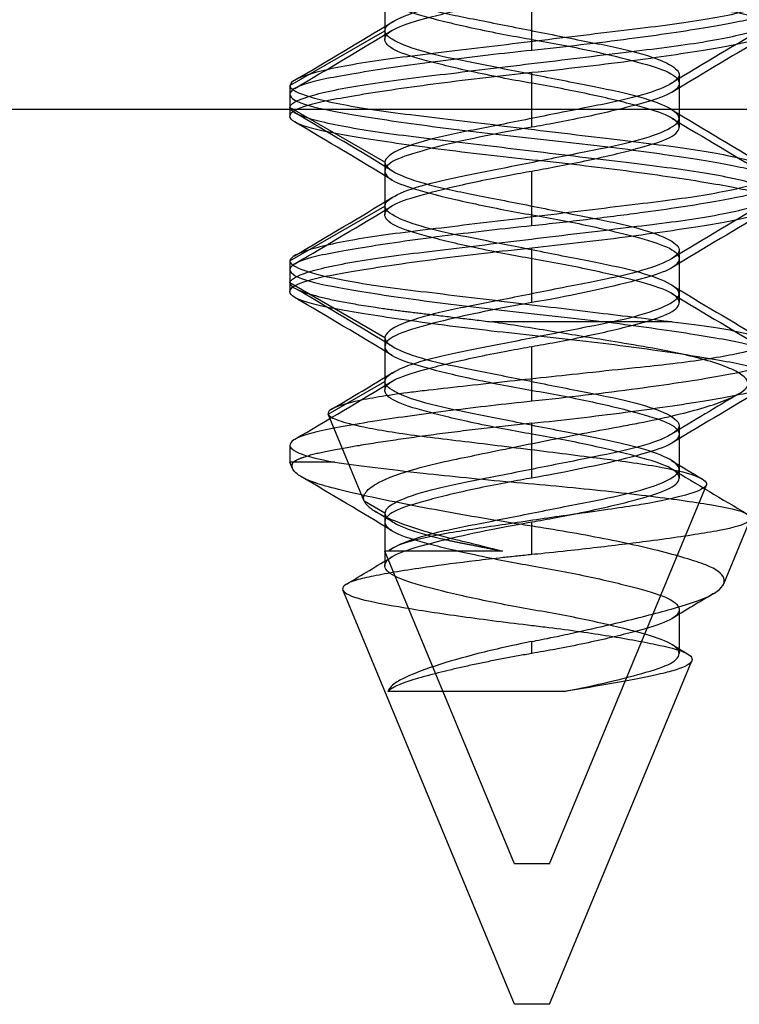
# Model space of a CAD drawing. Units: inches. Extents: x 1 to 101, y 2 to 64.
# Drawn here: x 45 to 45, y 53 to 53 of the extents above; entities that cross this region are included whole.
import ezdxf

# ---------------------------------------------------------------- set-up
doc = ezdxf.new("R2010")
doc.units = ezdxf.units.IN
doc.header["$LTSCALE"] = 6
doc.header["$MEASUREMENT"] = 0
doc.linetypes.add('DASHED', pattern=[0.2067, 0.1654, -0.0413])
doc.layers.add('Hidden Narrow (ANSI)', color=7, linetype='DASHED', lineweight=25)
doc.layers.add('Sales', color=7, linetype='Continuous')

msp = doc.modelspace()

# ---------------------------------------------------------------- linework, layer by layer
at = {"layer": 'Hidden Narrow (ANSI)', "ltscale": 1.114584}
msp.add_line((59.83158, 53.18282), (44.85658, 53.18282), dxfattribs=at)
at = {"layer": 'Sales', "ltscale": 0.004662}
for p, q in [((45.36965, 53.21782), (45.36965, 53.20532)), ((45.45352, 53.19282), (45.45352, 53.18032)), ((45.36965, 53.16782), (45.36965, 53.15532)), ((45.45352, 53.14282), (45.45352, 53.13032)), ((45.36965, 53.11782), (45.36965, 53.10532)), ((45.45352, 53.09282), (45.45352, 53.08032)), ((45.45352, 53.04032), (45.45352, 53.02782))]:
    msp.add_line(p, q, dxfattribs=at)
at = {"layer": 'Sales', "ltscale": 0.011804}
for p, q in [((45.41158, 53.1997), (45.41158, 53.21532)), ((45.34258, 53.1897), (45.36965, 53.20532)), ((45.41158, 53.17782), (45.41158, 53.19345)), ((45.36965, 53.16782), (45.34258, 53.18345)), ((45.41158, 53.1497), (45.41158, 53.16532)), ((45.34258, 53.1397), (45.36965, 53.15532)), ((45.41158, 53.12782), (45.41158, 53.14345)), ((45.36965, 53.11782), (45.34258, 53.13345)), ((45.41158, 53.0997), (45.41158, 53.11532)), ((45.41158, 53.07782), (45.41158, 53.09345))]:
    msp.add_line(p, q, dxfattribs=at)
at = {"layer": 'Sales', "ltscale": 0.000852348}
for p, q in [((45.36965, 53.20532), (45.36965, 53.20282)), ((45.34258, 53.18345), (45.34258, 53.18095)), ((45.45352, 53.18032), (45.45352, 53.17782)), ((45.36965, 53.15532), (45.36965, 53.15282)), ((45.34258, 53.13345), (45.34258, 53.13095)), ((45.45352, 53.13032), (45.45352, 53.12782)), ((45.36965, 53.10532), (45.36965, 53.10282)), ((45.45352, 53.08032), (45.45352, 53.07782))]:
    msp.add_line(p, q, dxfattribs=at)
at = {"layer": 'Sales', "ltscale": 0.002281}
for p, q in [((45.34258, 53.1897), (45.34258, 53.18345)), ((45.34258, 53.1397), (45.34258, 53.13345))]:
    msp.add_line(p, q, dxfattribs=at)
at = {"layer": 'Sales', "ltscale": 0.020531}
msp.add_line((45.45156, 53.12233), (45.40012, 53.12233), dxfattribs=at)
at = {"layer": 'Sales', "ltscale": 0.007006}
for p, q in [((45.35349, 53.096), (45.36965, 53.10532)), ((45.41158, 53.056), (45.41158, 53.06532))]:
    msp.add_line(p, q, dxfattribs=at)
at = {"layer": 'Sales', "ltscale": 0.010113}
msp.add_line((45.36375, 53.07123), (45.35349, 53.096), dxfattribs=at)
at = {"layer": 'Sales', "ltscale": 0.001753}
msp.add_line((45.34258, 53.0872), (45.34258, 53.08233), dxfattribs=at)
at = {"layer": 'Sales', "ltscale": 0.004288}
msp.add_line((45.34354, 53.08233), (45.34258, 53.08233), dxfattribs=at)
at = {"layer": 'Sales', "ltscale": 0.000650386}
msp.add_line((45.34334, 53.08051), (45.34258, 53.08233), dxfattribs=at)
at = {"layer": 'Sales', "ltscale": 0.011756}
msp.add_line((45.35535, 53.08233), (45.34354, 53.08233), dxfattribs=at)
at = {"layer": 'Sales', "ltscale": 0.04443}
msp.add_line((45.41658, 52.96782), (45.46132, 53.07582), dxfattribs=at)
at = {"layer": 'Sales', "ltscale": 0.002493}
for p, q in [((45.36965, 53.06782), (45.36375, 53.07123)), ((45.41158, 53.02782), (45.41158, 53.03123))]:
    msp.add_line(p, q, dxfattribs=at)
at = {"layer": 'Sales', "ltscale": 0.004024}
msp.add_line((45.36965, 53.06782), (45.36965, 53.057), dxfattribs=at)
at = {"layer": 'Sales', "ltscale": 0.007499}
msp.add_line((45.46622, 53.04766), (45.47385, 53.06608), dxfattribs=at)
at = {"layer": 'Sales', "ltscale": 3.08802e-05}
msp.add_line((45.37156, 53.05767), (45.37185, 53.05785), dxfattribs=at)
at = {"layer": 'Sales', "ltscale": 0.00341}
msp.add_line((45.37066, 53.057), (45.36965, 53.057), dxfattribs=at)
at = {"layer": 'Sales', "ltscale": 0.036668}
msp.add_line((45.40658, 52.96782), (45.36965, 53.057), dxfattribs=at)
at = {"layer": 'Sales', "ltscale": 0.00149}
msp.add_line((45.36965, 53.057), (45.36965, 53.05282), dxfattribs=at)
at = {"layer": 'Sales', "ltscale": 0.018255}
msp.add_line((45.40316, 53.057), (45.37066, 53.057), dxfattribs=at)
at = {"layer": 'Sales', "ltscale": 0.04859}
msp.add_line((45.40658, 52.92782), (45.35767, 53.04591), dxfattribs=at)
at = {"layer": 'Sales', "ltscale": 0.040271}
msp.add_line((45.41658, 52.92782), (45.45714, 53.02573), dxfattribs=at)
at = {"layer": 'Sales', "ltscale": 0.025275}
msp.add_line((45.42072, 53.017), (45.3705, 53.017), dxfattribs=at)
at = {"layer": 'Sales', "ltscale": 0.005884}
for p, q in [((45.41658, 52.96782), (45.40658, 52.96782)), ((45.41658, 52.92782), (45.40658, 52.92782))]:
    msp.add_line(p, q, dxfattribs=at)
at = {"layer": 'Sales', "ltscale": 0.249273}
for points, knots in [([(45.41158, 53.2747), (45.41627, 53.27421), (45.42094, 53.27369), (45.43026, 53.2726), (45.43488, 53.27203), (45.44772, 53.27035), (45.45531, 53.26923), (45.46778, 53.26713), (45.47261, 53.26623), (45.47912, 53.26422), (45.48072, 53.26315), (45.48043, 53.26096), (45.47845, 53.25986), (45.47121, 53.25787), (45.46617, 53.25697), (45.45343, 53.25488), (45.44578, 53.25378), (45.42884, 53.2516), (45.41972, 53.25056), (45.40171, 53.24866), (45.393, 53.24764), (45.37641, 53.24548), (45.36875, 53.24437), (45.35605, 53.24226), (45.35108, 53.24135), (45.34432, 53.23935), (45.34258, 53.23828), (45.34258, 53.23612), (45.34432, 53.23505), (45.35108, 53.23305), (45.35605, 53.23214), (45.36875, 53.23003), (45.37641, 53.22892), (45.393, 53.22676), (45.40171, 53.22574), (45.41972, 53.22384), (45.42884, 53.2228), (45.44578, 53.22062), (45.45343, 53.21951), (45.46617, 53.21743), (45.47121, 53.21652), (45.47845, 53.21454), (45.48043, 53.21344), (45.48072, 53.21125), (45.47912, 53.21018), (45.47261, 53.20816), (45.46778, 53.20727), (45.45531, 53.20517), (45.44772, 53.20405), (45.43488, 53.20237), (45.43026, 53.2018), (45.42092, 53.2007), (45.41626, 53.20019), (45.41158, 53.1997)], [-1.661541, -1.661541, -1.661541, -1.661541, -1.625851, -1.625851, -1.588919, -1.588919, -1.518847, -1.518847, -1.450669, -1.450669, -1.382337, -1.382337, -1.312137, -1.312137, -1.245085, -1.245085, -1.176018, -1.176018, -1.105835, -1.105835, -1.038248, -1.038248, -0.968013, -0.968013, -0.899324, -0.899324, -0.830819, -0.830819, -0.762314, -0.762314, -0.693625, -0.693625, -0.62339, -0.62339, -0.555803, -0.555803, -0.48562, -0.48562, -0.416553, -0.416553, -0.349501, -0.349501, -0.279301, -0.279301, -0.210969, -0.210969, -0.142791, -0.142791, -0.072719, -0.072719, -0.035787, -0.035787, -0.000001, -0.000001, -0.000001, -0.000001]), ([(45.41158, 53.19345), (45.41626, 53.19394), (45.42092, 53.19445), (45.43026, 53.19555), (45.43488, 53.19612), (45.44772, 53.1978), (45.45531, 53.19892), (45.46778, 53.20102), (45.47261, 53.20191), (45.47912, 53.20393), (45.48072, 53.205), (45.48043, 53.20719), (45.47845, 53.20829), (45.47121, 53.21027), (45.46617, 53.21118), (45.45343, 53.21326), (45.44578, 53.21437), (45.42884, 53.21655), (45.41972, 53.21759), (45.40171, 53.21949), (45.393, 53.22051), (45.37641, 53.22267), (45.36875, 53.22378), (45.35605, 53.22589), (45.35108, 53.2268), (45.34432, 53.2288), (45.34258, 53.22987), (45.34258, 53.23203), (45.34432, 53.2331), (45.35108, 53.2351), (45.35605, 53.23601), (45.36875, 53.23812), (45.37641, 53.23923), (45.393, 53.24139), (45.40171, 53.24241), (45.41972, 53.24431), (45.42884, 53.24535), (45.44578, 53.24753), (45.45343, 53.24863), (45.46617, 53.25072), (45.47121, 53.25162), (45.47845, 53.25361), (45.48043, 53.25471), (45.48072, 53.2569), (45.47912, 53.25797), (45.47261, 53.25998), (45.46778, 53.26088), (45.45531, 53.26298), (45.44772, 53.2641), (45.43488, 53.26578), (45.43026, 53.26635), (45.42094, 53.26744), (45.41627, 53.26796), (45.41158, 53.26845)], [-1.670522, -1.670522, -1.670522, -1.670522, -1.634543, -1.634543, -1.597411, -1.597411, -1.52696, -1.52696, -1.458413, -1.458413, -1.389712, -1.389712, -1.319133, -1.319133, -1.251718, -1.251718, -1.182278, -1.182278, -1.111716, -1.111716, -1.043763, -1.043763, -0.973148, -0.973148, -0.904088, -0.904088, -0.835213, -0.835213, -0.766337, -0.766337, -0.697278, -0.697278, -0.626663, -0.626663, -0.55871, -0.55871, -0.488148, -0.488148, -0.418708, -0.418708, -0.351293, -0.351293, -0.280713, -0.280713, -0.212012, -0.212012, -0.143466, -0.143466, -0.073015, -0.073015, -0.035883, -0.035883, 0, 0, 0, 0])]:
    msp.add_open_spline(points, degree=3, knots=knots, dxfattribs=at)
at = {"layer": 'Sales', "ltscale": 0.10207}
for points, knots in [([(45.36965, 53.20532), (45.36965, 53.20603), (45.37025, 53.20699), (45.37445, 53.20929), (45.3775, 53.21042), (45.38524, 53.21257), (45.38982, 53.2135), (45.39993, 53.21551), (45.40535, 53.21658), (45.4165, 53.2188), (45.42214, 53.21992), (45.43242, 53.22196), (45.43698, 53.22286), (45.44484, 53.22496), (45.44801, 53.22607), (45.45238, 53.22828), (45.45352, 53.22935), (45.45352, 53.23114), (45.4527, 53.23221), (45.44801, 53.23457), (45.44484, 53.23569), (45.43698, 53.23779), (45.43242, 53.23868), (45.42214, 53.24073), (45.4165, 53.24185), (45.40535, 53.24406), (45.39993, 53.24514), (45.38982, 53.24715), (45.38524, 53.24808), (45.3775, 53.25023), (45.37445, 53.25136), (45.37025, 53.25365), (45.36965, 53.25462), (45.36965, 53.25532)], [0.000001, 0.000001, 0.000001, 0.000001, 0.0316147, 0.0316147, 0.0607934, 0.0607934, 0.0895309, 0.0895309, 0.1181018, 0.1181018, 0.1476988, 0.1476988, 0.1758289, 0.1758289, 0.204735, 0.204735, 0.2339968, 0.2339968, 0.2585939, 0.2585939, 0.279811, 0.279811, 0.3004586, 0.3004586, 0.3221828, 0.3221828, 0.3431539, 0.3431539, 0.3642472, 0.3642472, 0.3856645, 0.3856645, 0.408869, 0.408869, 0.408869, 0.408869]), ([(45.36965, 53.21782), (45.36965, 53.21736), (45.3699, 53.21659), (45.37266, 53.21474), (45.37449, 53.2139), (45.38003, 53.21194), (45.38411, 53.21085), (45.39301, 53.20898), (45.39803, 53.20802), (45.40927, 53.20578), (45.41493, 53.20466), (45.4261, 53.20244), (45.43122, 53.20148), (45.44007, 53.19954), (45.4439, 53.19847), (45.44992, 53.19627), (45.45199, 53.19514), (45.45385, 53.19307), (45.4537, 53.19217), (45.45125, 53.19006), (45.4489, 53.18893), (45.44243, 53.18674), (45.43842, 53.1857), (45.42945, 53.18384), (45.42413, 53.18282), (45.41252, 53.18051), (45.4069, 53.17939), (45.39624, 53.17727), (45.39131, 53.17636), (45.38233, 53.17435), (45.37845, 53.17323), (45.37359, 53.17134), (45.37209, 53.17058), (45.36985, 53.16893), (45.36965, 53.16825), (45.36965, 53.16782)], [0.000001, 0.000001, 0.000001, 0.000001, 0.0210294, 0.0210294, 0.0378254, 0.0378254, 0.0601302, 0.0601302, 0.0796196, 0.0796196, 0.098341, 0.098341, 0.1178146, 0.1178146, 0.1379072, 0.1379072, 0.1587413, 0.1587413, 0.178807, 0.178807, 0.199536, 0.199536, 0.2194924, 0.2194924, 0.2382401, 0.2382401, 0.2551696, 0.2551696, 0.2715803, 0.2715803, 0.2889308, 0.2889308, 0.3005803, 0.3005803, 0.3150939, 0.3150939, 0.3150939, 0.3150939]), ([(45.41158, 53.16532), (45.41567, 53.16603), (45.42094, 53.16699), (45.43187, 53.16929), (45.43665, 53.17042), (45.44468, 53.17257), (45.44786, 53.1735), (45.45224, 53.17551), (45.45341, 53.17658), (45.45362, 53.1788), (45.45257, 53.17992), (45.44838, 53.18196), (45.44539, 53.18286), (45.43773, 53.18496), (45.4331, 53.18607), (45.42281, 53.18828), (45.41723, 53.18935), (45.40684, 53.19114), (45.40111, 53.19221), (45.39007, 53.19457), (45.38543, 53.19569), (45.37777, 53.19779), (45.37479, 53.19868), (45.3706, 53.20073), (45.36955, 53.20185), (45.36975, 53.20406), (45.37093, 53.20514), (45.37531, 53.20715), (45.37849, 53.20808), (45.38652, 53.21023), (45.3913, 53.21136), (45.40223, 53.21365), (45.4075, 53.21462), (45.41158, 53.21532)], [0.000001, 0.000001, 0.000001, 0.000001, 0.0316147, 0.0316147, 0.0607934, 0.0607934, 0.0895309, 0.0895309, 0.1181018, 0.1181018, 0.1476988, 0.1476988, 0.1758289, 0.1758289, 0.204735, 0.204735, 0.2339968, 0.2339968, 0.2585939, 0.2585939, 0.279811, 0.279811, 0.3004586, 0.3004586, 0.3221828, 0.3221828, 0.3431539, 0.3431539, 0.3642472, 0.3642472, 0.3856645, 0.3856645, 0.408869, 0.408869, 0.408869, 0.408869]), ([(45.36965, 53.15532), (45.36965, 53.15603), (45.37025, 53.15699), (45.37445, 53.15929), (45.3775, 53.16042), (45.38524, 53.16257), (45.38982, 53.1635), (45.39993, 53.16551), (45.40535, 53.16658), (45.4165, 53.1688), (45.42214, 53.16992), (45.43242, 53.17196), (45.43698, 53.17286), (45.44484, 53.17496), (45.44801, 53.17607), (45.45238, 53.17828), (45.45352, 53.17935), (45.45352, 53.18114), (45.4527, 53.18221), (45.44801, 53.18457), (45.44484, 53.18569), (45.43698, 53.18779), (45.43242, 53.18868), (45.42214, 53.19073), (45.4165, 53.19185), (45.40535, 53.19406), (45.39993, 53.19514), (45.38982, 53.19715), (45.38524, 53.19808), (45.3775, 53.20023), (45.37445, 53.20136), (45.37025, 53.20365), (45.36965, 53.20462), (45.36965, 53.20532)], [0.000001, 0.000001, 0.000001, 0.000001, 0.0316147, 0.0316147, 0.0607934, 0.0607934, 0.0895309, 0.0895309, 0.1181018, 0.1181018, 0.1476988, 0.1476988, 0.1758289, 0.1758289, 0.204735, 0.204735, 0.2339968, 0.2339968, 0.2585939, 0.2585939, 0.279811, 0.279811, 0.3004586, 0.3004586, 0.3221828, 0.3221828, 0.3431539, 0.3431539, 0.3642472, 0.3642472, 0.3856645, 0.3856645, 0.408869, 0.408869, 0.408869, 0.408869]), ([(45.41158, 53.17782), (45.40886, 53.17736), (45.40457, 53.17659), (45.39542, 53.17474), (45.39156, 53.1739), (45.38339, 53.17194), (45.3794, 53.17085), (45.37366, 53.16898), (45.37147, 53.16802), (45.36934, 53.16578), (45.36941, 53.16466), (45.37181, 53.16244), (45.37415, 53.16148), (45.38032, 53.15954), (45.3843, 53.15847), (45.39366, 53.15627), (45.399, 53.15514), (45.40999, 53.15307), (45.41549, 53.15217), (45.42633, 53.15006), (45.43153, 53.14893), (45.44051, 53.14674), (45.44427, 53.1457), (45.44987, 53.14384), (45.45207, 53.14282), (45.45388, 53.14051), (45.45363, 53.13939), (45.45099, 53.13727), (45.44869, 53.13636), (45.44216, 53.13435), (45.43791, 53.13323), (45.42974, 53.13134), (45.4262, 53.13058), (45.41791, 53.12893), (45.41406, 53.12825), (45.41158, 53.12782)], [0.000001, 0.000001, 0.000001, 0.000001, 0.0210294, 0.0210294, 0.0378254, 0.0378254, 0.0601302, 0.0601302, 0.0796196, 0.0796196, 0.098341, 0.098341, 0.1178146, 0.1178146, 0.1379072, 0.1379072, 0.1587413, 0.1587413, 0.178807, 0.178807, 0.199536, 0.199536, 0.2194924, 0.2194924, 0.2382401, 0.2382401, 0.2551696, 0.2551696, 0.2715803, 0.2715803, 0.2889308, 0.2889308, 0.3005803, 0.3005803, 0.3150939, 0.3150939, 0.3150939, 0.3150939]), ([(45.36965, 53.16782), (45.36965, 53.16736), (45.3699, 53.16659), (45.37266, 53.16474), (45.37449, 53.1639), (45.38003, 53.16194), (45.38411, 53.16085), (45.39301, 53.15898), (45.39803, 53.15802), (45.40927, 53.15578), (45.41493, 53.15466), (45.4261, 53.15244), (45.43122, 53.15148), (45.44007, 53.14954), (45.4439, 53.14847), (45.44992, 53.14627), (45.45199, 53.14514), (45.45385, 53.14307), (45.4537, 53.14217), (45.45125, 53.14006), (45.4489, 53.13893), (45.44243, 53.13674), (45.43842, 53.1357), (45.42945, 53.13384), (45.42413, 53.13282), (45.41252, 53.13051), (45.4069, 53.12939), (45.39624, 53.12727), (45.39131, 53.12636), (45.38233, 53.12435), (45.37845, 53.12323), (45.37359, 53.12134), (45.37209, 53.12058), (45.36985, 53.11893), (45.36965, 53.11825), (45.36965, 53.11782)], [0.000001, 0.000001, 0.000001, 0.000001, 0.0210294, 0.0210294, 0.0378254, 0.0378254, 0.0601302, 0.0601302, 0.0796196, 0.0796196, 0.098341, 0.098341, 0.1178146, 0.1178146, 0.1379072, 0.1379072, 0.1587413, 0.1587413, 0.178807, 0.178807, 0.199536, 0.199536, 0.2194924, 0.2194924, 0.2382401, 0.2382401, 0.2551696, 0.2551696, 0.2715803, 0.2715803, 0.2889308, 0.2889308, 0.3005803, 0.3005803, 0.3150939, 0.3150939, 0.3150939, 0.3150939]), ([(45.41158, 53.11532), (45.41567, 53.11603), (45.42094, 53.11699), (45.43187, 53.11929), (45.43665, 53.12042), (45.44468, 53.12257), (45.44786, 53.1235), (45.45224, 53.12551), (45.45341, 53.12658), (45.45362, 53.1288), (45.45257, 53.12992), (45.44838, 53.13196), (45.44539, 53.13286), (45.43773, 53.13496), (45.4331, 53.13607), (45.42281, 53.13828), (45.41723, 53.13935), (45.40684, 53.14114), (45.40111, 53.14221), (45.39007, 53.14457), (45.38543, 53.14569), (45.37777, 53.14779), (45.37479, 53.14868), (45.3706, 53.15073), (45.36955, 53.15185), (45.36975, 53.15406), (45.37093, 53.15514), (45.37531, 53.15715), (45.37849, 53.15808), (45.38652, 53.16023), (45.3913, 53.16136), (45.40223, 53.16365), (45.4075, 53.16462), (45.41158, 53.16532)], [0.000001, 0.000001, 0.000001, 0.000001, 0.0316147, 0.0316147, 0.0607934, 0.0607934, 0.0895309, 0.0895309, 0.1181018, 0.1181018, 0.1476988, 0.1476988, 0.1758289, 0.1758289, 0.204735, 0.204735, 0.2339968, 0.2339968, 0.2585939, 0.2585939, 0.279811, 0.279811, 0.3004586, 0.3004586, 0.3221828, 0.3221828, 0.3431539, 0.3431539, 0.3642472, 0.3642472, 0.3856645, 0.3856645, 0.408869, 0.408869, 0.408869, 0.408869]), ([(45.36965, 53.10532), (45.36965, 53.10603), (45.37025, 53.10699), (45.37445, 53.10929), (45.3775, 53.11042), (45.38524, 53.11257), (45.38982, 53.1135), (45.39993, 53.11551), (45.40535, 53.11658), (45.4165, 53.1188), (45.42214, 53.11992), (45.43242, 53.12196), (45.43698, 53.12286), (45.44484, 53.12496), (45.44801, 53.12607), (45.45238, 53.12828), (45.45352, 53.12935), (45.45352, 53.13114), (45.4527, 53.13221), (45.44801, 53.13457), (45.44484, 53.13569), (45.43698, 53.13779), (45.43242, 53.13868), (45.42214, 53.14073), (45.4165, 53.14185), (45.40535, 53.14406), (45.39993, 53.14514), (45.38982, 53.14715), (45.38524, 53.14808), (45.3775, 53.15023), (45.37445, 53.15136), (45.37025, 53.15365), (45.36965, 53.15462), (45.36965, 53.15532)], [0.000001, 0.000001, 0.000001, 0.000001, 0.0316147, 0.0316147, 0.0607934, 0.0607934, 0.0895309, 0.0895309, 0.1181018, 0.1181018, 0.1476988, 0.1476988, 0.1758289, 0.1758289, 0.204735, 0.204735, 0.2339968, 0.2339968, 0.2585939, 0.2585939, 0.279811, 0.279811, 0.3004586, 0.3004586, 0.3221828, 0.3221828, 0.3431539, 0.3431539, 0.3642472, 0.3642472, 0.3856645, 0.3856645, 0.408869, 0.408869, 0.408869, 0.408869]), ([(45.41158, 53.12782), (45.40886, 53.12736), (45.40457, 53.12659), (45.39542, 53.12474), (45.39156, 53.1239), (45.38339, 53.12194), (45.3794, 53.12085), (45.37366, 53.11898), (45.37147, 53.11802), (45.36934, 53.11578), (45.36941, 53.11466), (45.37181, 53.11244), (45.37415, 53.11148), (45.38032, 53.10954), (45.3843, 53.10847), (45.39366, 53.10627), (45.399, 53.10514), (45.40999, 53.10307), (45.41549, 53.10217), (45.42633, 53.10006), (45.43153, 53.09893), (45.44051, 53.09674), (45.44427, 53.0957), (45.44987, 53.09384), (45.45207, 53.09282), (45.45388, 53.09051), (45.45363, 53.08939), (45.45099, 53.08727), (45.44869, 53.08636), (45.44216, 53.08435), (45.43791, 53.08323), (45.42974, 53.08134), (45.4262, 53.08058), (45.41791, 53.07893), (45.41406, 53.07825), (45.41158, 53.07782)], [0.000001, 0.000001, 0.000001, 0.000001, 0.0210294, 0.0210294, 0.0378254, 0.0378254, 0.0601302, 0.0601302, 0.0796196, 0.0796196, 0.098341, 0.098341, 0.1178146, 0.1178146, 0.1379072, 0.1379072, 0.1587413, 0.1587413, 0.178807, 0.178807, 0.199536, 0.199536, 0.2194924, 0.2194924, 0.2382401, 0.2382401, 0.2551696, 0.2551696, 0.2715803, 0.2715803, 0.2889308, 0.2889308, 0.3005803, 0.3005803, 0.3150939, 0.3150939, 0.3150939, 0.3150939]), ([(45.36965, 53.11782), (45.36965, 53.11712), (45.37025, 53.11615), (45.37445, 53.11386), (45.3775, 53.11273), (45.38524, 53.11058), (45.38982, 53.10965), (45.39993, 53.10764), (45.40535, 53.10656), (45.4165, 53.10435), (45.42214, 53.10323), (45.43242, 53.10118), (45.43698, 53.10029), (45.44484, 53.09819), (45.44801, 53.09707), (45.4527, 53.09471), (45.45352, 53.09364), (45.45352, 53.09185), (45.45238, 53.09078), (45.44801, 53.08857), (45.44484, 53.08746), (45.43698, 53.08536), (45.43242, 53.08446), (45.42214, 53.08242), (45.4165, 53.0813), (45.40535, 53.07908), (45.39993, 53.07801), (45.38982, 53.076), (45.38524, 53.07507), (45.3775, 53.07292), (45.37445, 53.07179), (45.37025, 53.06949), (45.36965, 53.06853), (45.36965, 53.06782)], [0.000001, 0.000001, 0.000001, 0.000001, 0.0316147, 0.0316147, 0.0607934, 0.0607934, 0.0895309, 0.0895309, 0.1181018, 0.1181018, 0.1476988, 0.1476988, 0.1758289, 0.1758289, 0.204735, 0.204735, 0.238246, 0.238246, 0.278112, 0.278112, 0.3174936, 0.3174936, 0.3558179, 0.3558179, 0.3961406, 0.3961406, 0.4350655, 0.4350655, 0.4742173, 0.4742173, 0.5139703, 0.5139703, 0.5570406, 0.5570406, 0.5570406, 0.5570406]), ([(45.41158, 53.06532), (45.41567, 53.06603), (45.42094, 53.06699), (45.43187, 53.06929), (45.43665, 53.07042), (45.44468, 53.07257), (45.44786, 53.0735), (45.45224, 53.07551), (45.45341, 53.07658), (45.45362, 53.0788), (45.45257, 53.07992), (45.44838, 53.08196), (45.44539, 53.08286), (45.43773, 53.08496), (45.4331, 53.08607), (45.42281, 53.08828), (45.41723, 53.08935), (45.40684, 53.09114), (45.40111, 53.09221), (45.39007, 53.09457), (45.38543, 53.09569), (45.37777, 53.09779), (45.37479, 53.09868), (45.3706, 53.10073), (45.36955, 53.10185), (45.36975, 53.10406), (45.37093, 53.10514), (45.37531, 53.10715), (45.37849, 53.10808), (45.38652, 53.11023), (45.3913, 53.11136), (45.40223, 53.11365), (45.4075, 53.11462), (45.41158, 53.11532)], [0.000001, 0.000001, 0.000001, 0.000001, 0.0316147, 0.0316147, 0.0607934, 0.0607934, 0.0895309, 0.0895309, 0.1181018, 0.1181018, 0.1476988, 0.1476988, 0.1758289, 0.1758289, 0.204735, 0.204735, 0.2339968, 0.2339968, 0.2585939, 0.2585939, 0.279811, 0.279811, 0.3004586, 0.3004586, 0.3221828, 0.3221828, 0.3431539, 0.3431539, 0.3642472, 0.3642472, 0.3856645, 0.3856645, 0.408869, 0.408869, 0.408869, 0.408869]), ([(45.41158, 53.07782), (45.4075, 53.07712), (45.40223, 53.07615), (45.3913, 53.07386), (45.38652, 53.07273), (45.37849, 53.07058), (45.37531, 53.06965), (45.37093, 53.06764), (45.36975, 53.06656), (45.36955, 53.06435), (45.3706, 53.06323), (45.37479, 53.06118), (45.37777, 53.06029), (45.38543, 53.05819), (45.39007, 53.05707), (45.40111, 53.05471), (45.40684, 53.05364), (45.41723, 53.05185), (45.42281, 53.05078), (45.4331, 53.04857), (45.43773, 53.04746), (45.44539, 53.04536), (45.44838, 53.04446), (45.45257, 53.04242), (45.45362, 53.0413), (45.45341, 53.03908), (45.45224, 53.03801), (45.44786, 53.036), (45.44468, 53.03507), (45.43665, 53.03292), (45.43187, 53.03179), (45.42094, 53.02949), (45.41567, 53.02853), (45.41158, 53.02782)], [0.000001, 0.000001, 0.000001, 0.000001, 0.0316147, 0.0316147, 0.0607934, 0.0607934, 0.0895309, 0.0895309, 0.1181018, 0.1181018, 0.1476988, 0.1476988, 0.1758289, 0.1758289, 0.204735, 0.204735, 0.238246, 0.238246, 0.278112, 0.278112, 0.3174936, 0.3174936, 0.3558179, 0.3558179, 0.3961406, 0.3961406, 0.4350655, 0.4350655, 0.4742173, 0.4742173, 0.5139703, 0.5139703, 0.5570406, 0.5570406, 0.5570406, 0.5570406])]:
    msp.add_open_spline(points, degree=3, knots=knots, dxfattribs=at)
at = {"layer": 'Sales', "ltscale": 0.153155}
msp.add_open_spline([(45.41158, 53.25282), (45.41672, 53.25194), (45.4218, 53.25097), (45.43182, 53.24887), (45.43661, 53.24774), (45.44465, 53.24559), (45.44783, 53.24466), (45.45223, 53.24265), (45.45341, 53.24157), (45.45362, 53.23936), (45.45258, 53.23824), (45.4484, 53.23619), (45.44543, 53.2353), (45.43777, 53.2332), (45.43315, 53.23209), (45.42286, 53.22988), (45.41728, 53.22881), (45.40714, 53.22706), (45.40162, 53.22604), (45.39061, 53.2237), (45.38588, 53.22257), (45.37801, 53.22043), (45.37493, 53.21952), (45.37073, 53.2175), (45.36965, 53.21641), (45.36965, 53.21423), (45.37073, 53.21315), (45.37493, 53.21113), (45.37801, 53.21021), (45.38588, 53.20808), (45.39061, 53.20695), (45.40162, 53.20461), (45.40714, 53.20359), (45.41728, 53.20184), (45.42286, 53.20077), (45.43315, 53.19856), (45.43777, 53.19745), (45.44543, 53.19535), (45.4484, 53.19446), (45.45258, 53.19241), (45.45362, 53.19129), (45.45341, 53.18907), (45.45223, 53.188), (45.44783, 53.18599), (45.44465, 53.18506), (45.43661, 53.18291), (45.43182, 53.18178), (45.4209, 53.17949), (45.41565, 53.17852), (45.41158, 53.17782)], degree=3, knots=[0, 0, 0, 0, 0.0397036, 0.0397036, 0.0833052, 0.0833052, 0.1262655, 0.1262655, 0.1689605, 0.1689605, 0.2131905, 0.2131905, 0.2552371, 0.2552371, 0.2984359, 0.2984359, 0.342173, 0.342173, 0.3769437, 0.3769437, 0.4081917, 0.4081917, 0.4387784, 0.4387784, 0.469359, 0.469359, 0.4999396, 0.4999396, 0.5305263, 0.5305263, 0.5617743, 0.5617743, 0.596545, 0.596545, 0.6402821, 0.6402821, 0.6834809, 0.6834809, 0.7255275, 0.7255275, 0.7697575, 0.7697575, 0.8124525, 0.8124525, 0.8554128, 0.8554128, 0.8990144, 0.8990144, 0.9461784, 0.9461784, 0.9461784, 0.9461784], dxfattribs=at)
at = {"layer": 'Sales', "ltscale": 0.166149}
for points, knots in [([(45.34258, 53.2397), (45.34258, 53.23882), (45.34412, 53.23786), (45.35021, 53.23582), (45.35479, 53.23476), (45.36676, 53.23267), (45.37415, 53.23172), (45.39045, 53.22975), (45.39916, 53.2287), (45.41725, 53.22652), (45.42647, 53.2254), (45.44347, 53.22335), (45.45111, 53.22247), (45.46439, 53.22042), (45.46984, 53.21933), (45.4776, 53.21718), (45.47987, 53.21613), (45.48103, 53.21418), (45.4798, 53.2132), (45.47384, 53.21104), (45.4692, 53.20993), (45.45731, 53.20781), (45.45027, 53.20687), (45.43419, 53.20493), (45.42523, 53.20385), (45.4071, 53.20166), (45.3981, 53.20057), (45.38118, 53.19853), (45.37341, 53.19764), (45.35968, 53.19558), (45.35395, 53.19447), (45.34742, 53.1927), (45.34558, 53.19206), (45.34318, 53.19083), (45.34258, 53.19025), (45.34258, 53.1897)], [-1.105463, -1.105463, -1.105463, -1.105463, -1.041279, -1.041279, -0.975314, -0.975314, -0.906038, -0.906038, -0.838197, -0.838197, -0.767731, -0.767731, -0.700272, -0.700272, -0.631599, -0.631599, -0.563931, -0.563931, -0.494189, -0.494189, -0.424931, -0.424931, -0.358031, -0.358031, -0.287921, -0.287921, -0.219307, -0.219307, -0.151755, -0.151755, -0.081355, -0.081355, -0.040014, -0.040014, -0.000001, -0.000001, -0.000001, -0.000001]), ([(45.34258, 53.18345), (45.34258, 53.18435), (45.3442, 53.1854), (45.35143, 53.18765), (45.35661, 53.18876), (45.36952, 53.19087), (45.37707, 53.19178), (45.39364, 53.19378), (45.40248, 53.19485), (45.42068, 53.19705), (45.42987, 53.19816), (45.44653, 53.20017), (45.4539, 53.20106), (45.46658, 53.20314), (45.47169, 53.20424), (45.47875, 53.20643), (45.48058, 53.20749), (45.48058, 53.20936), (45.47894, 53.21041), (45.47169, 53.21266), (45.46658, 53.21376), (45.4539, 53.21583), (45.44653, 53.21673), (45.42987, 53.21874), (45.42068, 53.21985), (45.40248, 53.22205), (45.39364, 53.22312), (45.37707, 53.22512), (45.36952, 53.22603), (45.35661, 53.22814), (45.35143, 53.22925), (45.3442, 53.2315), (45.34258, 53.23255), (45.34258, 53.23345)], [-1.06299, -1.06299, -1.06299, -1.06299, -0.989302, -0.989302, -0.919078, -0.919078, -0.850342, -0.850342, -0.781845, -0.781845, -0.710715, -0.710715, -0.643309, -0.643309, -0.574028, -0.574028, -0.503711, -0.503711, -0.437366, -0.437366, -0.375396, -0.375396, -0.315103, -0.315103, -0.251478, -0.251478, -0.190209, -0.190209, -0.128726, -0.128726, -0.065913, -0.065913, -0.000001, -0.000001, -0.000001, -0.000001]), ([(45.41158, 53.1997), (45.40319, 53.19882), (45.39485, 53.19786), (45.37889, 53.19582), (45.37145, 53.19476), (45.35834, 53.19267), (45.35291, 53.19172), (45.3453, 53.18975), (45.34313, 53.1887), (45.3422, 53.18652), (45.34358, 53.1854), (45.34976, 53.18335), (45.35434, 53.18247), (45.36627, 53.18042), (45.37354, 53.17933), (45.38963, 53.17718), (45.39829, 53.17613), (45.41628, 53.17418), (45.42544, 53.1732), (45.4427, 53.17104), (45.45063, 53.16993), (45.464, 53.16781), (45.46939, 53.16687), (45.47742, 53.16493), (45.47984, 53.16385), (45.48102, 53.16166), (45.47985, 53.16057), (45.47415, 53.15853), (45.46974, 53.15764), (45.45798, 53.15558), (45.45063, 53.15447), (45.43753, 53.1527), (45.43241, 53.15206), (45.42202, 53.15083), (45.41681, 53.15025), (45.41158, 53.1497)], [-1.105463, -1.105463, -1.105463, -1.105463, -1.041279, -1.041279, -0.975314, -0.975314, -0.906038, -0.906038, -0.838197, -0.838197, -0.767731, -0.767731, -0.700272, -0.700272, -0.631599, -0.631599, -0.563931, -0.563931, -0.494189, -0.494189, -0.424931, -0.424931, -0.358031, -0.358031, -0.287921, -0.287921, -0.219307, -0.219307, -0.151755, -0.151755, -0.081355, -0.081355, -0.040014, -0.040014, -0.000001, -0.000001, -0.000001, -0.000001]), ([(45.41158, 53.14345), (45.42019, 53.14435), (45.42927, 53.1454), (45.4466, 53.14765), (45.45427, 53.14876), (45.46701, 53.15087), (45.472, 53.15178), (45.47881, 53.15378), (45.48056, 53.15485), (45.48061, 53.15705), (45.47876, 53.15816), (45.47173, 53.16017), (45.46679, 53.16106), (45.45423, 53.16314), (45.44666, 53.16424), (45.42987, 53.16643), (45.42078, 53.16749), (45.40291, 53.16936), (45.39376, 53.17041), (45.3765, 53.17266), (45.36894, 53.17376), (45.35638, 53.17583), (45.35144, 53.17673), (45.34441, 53.17874), (45.34256, 53.17985), (45.34261, 53.18205), (45.34436, 53.18312), (45.35117, 53.18512), (45.35616, 53.18603), (45.36889, 53.18814), (45.37657, 53.18925), (45.3939, 53.1915), (45.40298, 53.19255), (45.41158, 53.19345)], [-1.06299, -1.06299, -1.06299, -1.06299, -0.989302, -0.989302, -0.919078, -0.919078, -0.850342, -0.850342, -0.781845, -0.781845, -0.710715, -0.710715, -0.643309, -0.643309, -0.574028, -0.574028, -0.503711, -0.503711, -0.437366, -0.437366, -0.375396, -0.375396, -0.315103, -0.315103, -0.251478, -0.251478, -0.190209, -0.190209, -0.128726, -0.128726, -0.065913, -0.065913, -0.000001, -0.000001, -0.000001, -0.000001]), ([(45.34258, 53.1897), (45.34258, 53.18884), (45.34405, 53.1879), (45.35009, 53.18584), (45.35493, 53.18472), (45.36736, 53.18258), (45.37478, 53.18164), (45.39114, 53.17967), (45.39988, 53.17861), (45.418, 53.17642), (45.42722, 53.17531), (45.44414, 53.17327), (45.45172, 53.17238), (45.46487, 53.17033), (45.47025, 53.16924), (45.47783, 53.16709), (45.48001, 53.16605), (45.48098, 53.1641), (45.47964, 53.16311), (45.47346, 53.16094), (45.46873, 53.15983), (45.4567, 53.15772), (45.4496, 53.15679), (45.43343, 53.15484), (45.42444, 53.15375), (45.4063, 53.15156), (45.39733, 53.15048), (45.38047, 53.14844), (45.37274, 53.14756), (45.35914, 53.14549), (45.3535, 53.14437), (45.34719, 53.14263), (45.34544, 53.142), (45.34315, 53.1408), (45.34258, 53.14023), (45.34258, 53.1397)], [-1.106021, -1.106021, -1.106021, -1.106021, -1.043478, -1.043478, -0.973831, -0.973831, -0.90469, -0.90469, -0.836705, -0.836705, -0.766095, -0.766095, -0.698664, -0.698664, -0.629858, -0.629858, -0.562204, -0.562204, -0.492156, -0.492156, -0.42294, -0.42294, -0.356022, -0.356022, -0.28589, -0.28589, -0.217343, -0.217343, -0.149664, -0.149664, -0.079341, -0.079341, -0.039028, -0.039028, 0, 0, 0, 0]), ([(45.34258, 53.13345), (45.34258, 53.13435), (45.3442, 53.1354), (45.35143, 53.13765), (45.35661, 53.13876), (45.36952, 53.14087), (45.37707, 53.14178), (45.39364, 53.14378), (45.40248, 53.14485), (45.42068, 53.14705), (45.42987, 53.14816), (45.44653, 53.15017), (45.4539, 53.15106), (45.46658, 53.15314), (45.47169, 53.15424), (45.47875, 53.15643), (45.48058, 53.15749), (45.48058, 53.15936), (45.47894, 53.16041), (45.47169, 53.16266), (45.46658, 53.16376), (45.4539, 53.16583), (45.44653, 53.16673), (45.42987, 53.16874), (45.42068, 53.16985), (45.40248, 53.17205), (45.39364, 53.17312), (45.37707, 53.17512), (45.36952, 53.17603), (45.35661, 53.17814), (45.35143, 53.17925), (45.34439, 53.18144), (45.34258, 53.18249), (45.34258, 53.18345)], [-1.186193, -1.186193, -1.186193, -1.186193, -1.103695, -1.103695, -1.025076, -1.025076, -0.948122, -0.948122, -0.871436, -0.871436, -0.791801, -0.791801, -0.716337, -0.716337, -0.638773, -0.638773, -0.560049, -0.560049, -0.485772, -0.485772, -0.416393, -0.416393, -0.348892, -0.348892, -0.277661, -0.277661, -0.209067, -0.209067, -0.140233, -0.140233, -0.06991, -0.06991, 0, 0, 0, 0]), ([(45.41158, 53.1497), (45.40337, 53.14884), (45.39523, 53.1479), (45.37899, 53.14584), (45.37115, 53.14472), (45.35785, 53.14258), (45.35252, 53.14164), (45.34508, 53.13967), (45.34301, 53.13861), (45.34226, 53.13642), (45.34375, 53.13531), (45.35011, 53.13327), (45.35477, 53.13238), (45.36684, 53.13033), (45.37417, 53.12924), (45.39035, 53.12709), (45.39902, 53.12605), (45.41705, 53.1241), (45.42623, 53.12311), (45.44344, 53.12094), (45.45131, 53.11983), (45.46453, 53.11772), (45.46983, 53.11679), (45.47768, 53.11484), (45.48, 53.11375), (45.48097, 53.11156), (45.47969, 53.11048), (45.4738, 53.10844), (45.4693, 53.10756), (45.45736, 53.10549), (45.44996, 53.10437), (45.43692, 53.10263), (45.43191, 53.102), (45.42177, 53.1008), (45.41668, 53.10023), (45.41158, 53.0997)], [-1.106021, -1.106021, -1.106021, -1.106021, -1.043478, -1.043478, -0.973831, -0.973831, -0.90469, -0.90469, -0.836705, -0.836705, -0.766095, -0.766095, -0.698664, -0.698664, -0.629858, -0.629858, -0.562204, -0.562204, -0.492156, -0.492156, -0.42294, -0.42294, -0.356022, -0.356022, -0.28589, -0.28589, -0.217343, -0.217343, -0.149664, -0.149664, -0.079341, -0.079341, -0.039028, -0.039028, 0, 0, 0, 0]), ([(45.41158, 53.09345), (45.42019, 53.09435), (45.42927, 53.0954), (45.4466, 53.09765), (45.45427, 53.09876), (45.46701, 53.10087), (45.472, 53.10178), (45.47881, 53.10378), (45.48056, 53.10485), (45.48061, 53.10705), (45.47876, 53.10816), (45.47173, 53.11017), (45.46679, 53.11106), (45.45423, 53.11314), (45.44666, 53.11424), (45.42987, 53.11643), (45.42078, 53.11749), (45.40291, 53.11936), (45.39376, 53.12041), (45.3765, 53.12266), (45.36894, 53.12376), (45.35638, 53.12583), (45.35144, 53.12673), (45.34441, 53.12874), (45.34256, 53.12985), (45.34261, 53.13205), (45.34436, 53.13312), (45.35117, 53.13512), (45.35616, 53.13603), (45.36889, 53.13814), (45.37657, 53.13925), (45.39343, 53.14144), (45.40246, 53.14249), (45.41158, 53.14345)], [-1.186193, -1.186193, -1.186193, -1.186193, -1.103695, -1.103695, -1.025076, -1.025076, -0.948122, -0.948122, -0.871436, -0.871436, -0.791801, -0.791801, -0.716337, -0.716337, -0.638773, -0.638773, -0.560049, -0.560049, -0.485772, -0.485772, -0.416393, -0.416393, -0.348892, -0.348892, -0.277661, -0.277661, -0.209067, -0.209067, -0.140233, -0.140233, -0.06991, -0.06991, 0, 0, 0, 0])]:
    msp.add_open_spline(points, degree=3, knots=knots, dxfattribs=at)
at = {"layer": 'Sales', "ltscale": 0.012298}
for points in [[(45.3439, 53.19118), (45.35325, 53.19668), (45.36259, 53.20221), (45.37185, 53.20785)], [(45.47927, 53.20697), (45.46992, 53.20147), (45.46058, 53.19594), (45.45132, 53.1903)], [(45.37185, 53.1653), (45.36259, 53.17094), (45.35325, 53.17647), (45.3439, 53.18197)], [(45.45132, 53.18285), (45.46058, 53.17721), (45.46992, 53.17168), (45.47927, 53.16618)], [(45.3439, 53.14118), (45.35325, 53.14668), (45.36259, 53.15221), (45.37185, 53.15785)], [(45.47927, 53.15697), (45.46992, 53.15147), (45.46058, 53.14594), (45.45132, 53.1403)], [(45.37185, 53.1153), (45.36259, 53.12094), (45.35325, 53.12647), (45.3439, 53.13197)]]:
    msp.add_open_spline(points, degree=3, dxfattribs=at)
at = {"layer": 'Sales', "ltscale": 0.012207}
for points in [[(45.34399, 53.18887), (45.35327, 53.19434), (45.36253, 53.19983), (45.37173, 53.20542)], [(45.47918, 53.20428), (45.4699, 53.19881), (45.46064, 53.19332), (45.45144, 53.18773)], [(45.37173, 53.16273), (45.36253, 53.16832), (45.35327, 53.17381), (45.34399, 53.17928)], [(45.45144, 53.18042), (45.46064, 53.17483), (45.4699, 53.16934), (45.47918, 53.16387)], [(45.34399, 53.13887), (45.35327, 53.14434), (45.36253, 53.14983), (45.37173, 53.15542)], [(45.47918, 53.15428), (45.4699, 53.14881), (45.46064, 53.14332), (45.45144, 53.13773)], [(45.37173, 53.11273), (45.36253, 53.11832), (45.35327, 53.12381), (45.34399, 53.12928)], [(45.45144, 53.13042), (45.46064, 53.12483), (45.4699, 53.11934), (45.47918, 53.11387)], [(45.34399, 53.08887), (45.35327, 53.09434), (45.36253, 53.09983), (45.37173, 53.10542)], [(45.47918, 53.10428), (45.4699, 53.09881), (45.46064, 53.09332), (45.45144, 53.08773)]]:
    msp.add_open_spline(points, degree=3, dxfattribs=at)
at = {"layer": 'Sales', "ltscale": 0.057811}
for points in [[(45.34258, 53.1397), (45.34258, 53.13888), (45.34393, 53.13798), (45.34931, 53.13607), (45.35337, 53.13508), (45.36449, 53.13301), (45.37175, 53.13201), (45.3881, 53.13004), (45.39702, 53.12896), (45.41435, 53.12687), (45.42256, 53.12587), (45.43802, 53.12401), (45.44515, 53.1232), (45.45156, 53.12233)], [(45.41158, 53.0997), (45.40371, 53.09888), (45.39589, 53.09798), (45.38078, 53.09607), (45.37365, 53.09508), (45.36032, 53.09301), (45.3545, 53.09201), (45.34606, 53.09004), (45.34352, 53.08896), (45.34215, 53.08687), (45.34297, 53.08587), (45.34736, 53.08401), (45.35079, 53.0832), (45.35535, 53.08233)]]:
    msp.add_open_spline(points, degree=3, knots=[-0.3863574, -0.3863574, -0.3863574, -0.3863574, -0.326017, -0.326017, -0.2638642, -0.2638642, -0.1934303, -0.1934303, -0.1230549, -0.1230549, -0.0602745, -0.0602745, -0.000001, -0.000001, -0.000001, -0.000001], dxfattribs=at)
at = {"layer": 'Sales', "ltscale": 0.037043}
for points in [[(45.34258, 53.13345), (45.34258, 53.12928), (45.37708, 53.12512), (45.38786, 53.12381), (45.40012, 53.12233)], [(45.41158, 53.09345), (45.37175, 53.08928), (45.35183, 53.08512), (45.34561, 53.08381), (45.34354, 53.08233)]]:
    msp.add_rational_spline(points, [1, 0.866025403784, 1, 0.953928096534, 0.939543100123], degree=2, knots=[0.25, 0.25, 0.25, 0.3333333, 0.3333333, 0.3619904, 0.3619904, 0.3619904], dxfattribs=at)
at = {"layer": 'Sales', "ltscale": 0.011376}
msp.add_open_spline([(45.45132, 53.13285), (45.45989, 53.12763), (45.46853, 53.12251), (45.47719, 53.11741)], degree=3, dxfattribs=at)
at = {"layer": 'Sales', "ltscale": 0.099595}
for points in [[(45.45156, 53.12233), (45.45594, 53.12184), (45.45989, 53.12133), (45.46667, 53.12028), (45.4695, 53.11975), (45.47543, 53.11835), (45.47755, 53.1175), (45.4782, 53.11631), (45.47802, 53.11595), (45.47617, 53.11474), (45.47322, 53.11386), (45.46434, 53.11209), (45.45856, 53.11121), (45.44691, 53.10979), (45.4393, 53.10903), (45.42114, 53.10711), (45.4131, 53.10625), (45.39708, 53.10451), (45.38926, 53.10364), (45.38048, 53.10265), (45.37883, 53.10246), (45.37119, 53.1015), (45.36608, 53.10068), (45.35913, 53.09919), (45.35685, 53.09853), (45.35464, 53.09756), (45.35411, 53.09724), (45.35336, 53.0965), (45.35342, 53.09618), (45.35349, 53.096)], [(45.35535, 53.08233), (45.35871, 53.08184), (45.36259, 53.08133), (45.3711, 53.08028), (45.37568, 53.07975), (45.38844, 53.07835), (45.39697, 53.0775), (45.40992, 53.07631), (45.41423, 53.07595), (45.4271, 53.07474), (45.43537, 53.07386), (45.45009, 53.07209), (45.45644, 53.07121), (45.46505, 53.06979), (45.4697, 53.06903), (45.47406, 53.06711), (45.47441, 53.06625), (45.47203, 53.06451), (45.46922, 53.06364), (45.46392, 53.06265), (45.4628, 53.06246), (45.45708, 53.0615), (45.45146, 53.06068), (45.44009, 53.05919), (45.43471, 53.05853), (45.42626, 53.05756), (45.42339, 53.05724), (45.41656, 53.0565), (45.41345, 53.05618), (45.41158, 53.056)]]:
    msp.add_open_spline(points, degree=3, knots=[-0.4468375, -0.4468375, -0.4468375, -0.4468375, -0.4104546, -0.4104546, -0.3751153, -0.3751153, -0.3176539, -0.3176539, -0.2896674, -0.2896674, -0.2332345, -0.2332345, -0.1779444, -0.1779444, -0.1391571, -0.1391571, -0.1102654, -0.1102654, -0.0804351, -0.0804351, -0.0731452, -0.0731452, -0.0459103, -0.0459103, -0.0248694, -0.0248694, -0.0142878, -0.0142878, -0.000001, -0.000001, -0.000001, -0.000001], dxfattribs=at)
at = {"layer": 'Sales', "ltscale": 0.110497}
for points in [[(45.36375, 53.07123), (45.36363, 53.07152), (45.36351, 53.07196), (45.36373, 53.07296), (45.36396, 53.0734), (45.365, 53.07473), (45.36619, 53.07562), (45.37039, 53.07789), (45.37401, 53.07923), (45.38463, 53.08219), (45.39124, 53.08345), (45.40289, 53.0859), (45.40998, 53.08735), (45.42388, 53.09009), (45.43057, 53.09137), (45.43867, 53.09288), (45.44042, 53.0932), (45.44547, 53.09417), (45.44866, 53.09485), (45.45757, 53.09694), (45.46251, 53.09838), (45.4696, 53.10111), (45.47184, 53.10239), (45.47297, 53.1039), (45.47311, 53.10422), (45.4733, 53.10589), (45.47173, 53.10734), (45.46534, 53.11028), (45.46055, 53.11174), (45.44708, 53.11476), (45.43915, 53.11597), (45.42771, 53.11789), (45.42232, 53.11878), (45.41128, 53.12057), (45.40568, 53.12146), (45.40012, 53.12233)], [(45.41158, 53.03123), (45.41304, 53.03152), (45.41523, 53.03196), (45.42003, 53.03296), (45.42209, 53.0334), (45.42817, 53.03473), (45.4321, 53.03562), (45.44161, 53.03789), (45.44685, 53.03923), (45.45729, 53.04219), (45.4607, 53.04345), (45.46526, 53.0459), (45.46653, 53.04735), (45.46627, 53.05009), (45.46488, 53.05137), (45.46155, 53.05288), (45.46071, 53.0532), (45.45799, 53.05417), (45.45585, 53.05485), (45.44853, 53.05694), (45.44251, 53.05838), (45.42925, 53.06111), (45.4222, 53.06239), (45.41282, 53.0639), (45.41072, 53.06422), (45.40013, 53.06589), (45.39166, 53.06734), (45.3758, 53.07028), (45.36857, 53.07174), (45.35514, 53.07476), (45.35084, 53.07597), (45.34615, 53.07789), (45.34468, 53.07878), (45.34309, 53.08057), (45.34297, 53.08146), (45.34354, 53.08233)]]:
    msp.add_open_spline(points, degree=3, knots=[-0.4747102, -0.4747102, -0.4747102, -0.4747102, -0.4665253, -0.4665253, -0.4602942, -0.4602942, -0.4479837, -0.4479837, -0.4290234, -0.4290234, -0.40332, -0.40332, -0.3691477, -0.3691477, -0.3367636, -0.3367636, -0.3274265, -0.3274265, -0.3086646, -0.3086646, -0.2707921, -0.2707921, -0.2348679, -0.2348679, -0.2245469, -0.2245469, -0.1816509, -0.1816509, -0.1384199, -0.1384199, -0.0860594, -0.0860594, -0.0430785, -0.0430785, 0, 0, 0, 0], dxfattribs=at)
at = {"layer": 'Sales', "ltscale": 0.007622}
msp.add_open_spline([(45.35447, 53.09742), (45.36028, 53.10087), (45.36608, 53.10433), (45.37185, 53.10785)], degree=3, dxfattribs=at)
at = {"layer": 'Sales', "ltscale": 0.098503}
for points in [[(45.37066, 53.057), (45.37168, 53.05788), (45.37345, 53.05881), (45.37835, 53.06066), (45.38144, 53.06158), (45.38924, 53.06345), (45.39405, 53.06434), (45.40454, 53.06642), (45.41011, 53.06753), (45.42123, 53.06974), (45.42668, 53.07082), (45.43583, 53.07264), (45.44022, 53.07363), (45.44758, 53.07591), (45.45023, 53.07703), (45.45338, 53.07919), (45.45387, 53.08012), (45.45266, 53.08217), (45.45089, 53.08329), (45.44539, 53.08551), (45.44176, 53.08659), (45.4331, 53.08862), (45.42816, 53.08953), (45.41744, 53.09166), (45.41176, 53.09279), (45.40081, 53.09496), (45.39562, 53.096), (45.38666, 53.09778), (45.38213, 53.09883), (45.37545, 53.101), (45.37326, 53.10193), (45.36993, 53.10398), (45.36965, 53.10482), (45.36965, 53.10532)], [(45.42072, 53.017), (45.42529, 53.01788), (45.42965, 53.01881), (45.43758, 53.02066), (45.44111, 53.02158), (45.44749, 53.02345), (45.45006, 53.02434), (45.4533, 53.02642), (45.45386, 53.02753), (45.45278, 53.02974), (45.45112, 53.03082), (45.44613, 53.03264), (45.4428, 53.03363), (45.43382, 53.03591), (45.42881, 53.03703), (45.4181, 53.03919), (45.41254, 53.04012), (45.40137, 53.04217), (45.39589, 53.04329), (45.38616, 53.04551), (45.38195, 53.04659), (45.37517, 53.04862), (45.37267, 53.04953), (45.36968, 53.05166), (45.36927, 53.05279), (45.37069, 53.05496), (45.37243, 53.056), (45.37751, 53.05778), (45.38107, 53.05883), (45.3898, 53.061), (45.39394, 53.06193), (45.40393, 53.06398), (45.40867, 53.06482), (45.41158, 53.06532)]]:
    msp.add_open_spline(points, degree=3, knots=[0.000001, 0.000001, 0.000001, 0.000001, 0.0362977, 0.0362977, 0.0724043, 0.0724043, 0.114421, 0.114421, 0.1574235, 0.1574235, 0.2010953, 0.2010953, 0.2379297, 0.2379297, 0.2723925, 0.2723925, 0.306405, 0.306405, 0.3414592, 0.3414592, 0.3753269, 0.3753269, 0.4091114, 0.4091114, 0.4437257, 0.4437257, 0.477018, 0.477018, 0.5067703, 0.5067703, 0.5285415, 0.5285415, 0.5560738, 0.5560738, 0.5560738, 0.5560738], dxfattribs=at)
at = {"layer": 'Sales', "ltscale": 0.008455}
msp.add_open_spline([(45.47058, 53.10184), (45.46414, 53.09803), (45.45771, 53.09419), (45.45132, 53.0903)], degree=3, dxfattribs=at)
at = {"layer": 'Sales', "ltscale": 0.11658}
for points in [[(45.35349, 53.096), (45.35355, 53.09585), (45.35366, 53.09571), (45.35398, 53.09542), (45.35419, 53.09528), (45.35495, 53.09484), (45.35564, 53.09454), (45.35823, 53.09363), (45.36061, 53.09302), (45.36779, 53.09153), (45.37309, 53.09067), (45.38217, 53.08947), (45.38533, 53.08911), (45.39536, 53.08791), (45.40254, 53.08703), (45.41676, 53.08527), (45.42367, 53.08439), (45.43512, 53.08291), (45.44127, 53.08217), (45.4517, 53.08032), (45.45541, 53.07943), (45.46034, 53.07765), (45.46152, 53.07677), (45.46133, 53.07578), (45.46121, 53.07558), (45.46024, 53.07463), (45.45833, 53.07382), (45.45235, 53.07211), (45.44826, 53.07123), (45.43955, 53.06972), (45.43406, 53.06897), (45.42123, 53.06715), (45.4154, 53.0663), (45.40366, 53.06456), (45.39788, 53.06368), (45.39041, 53.06252), (45.38787, 53.06213), (45.38132, 53.06092), (45.37802, 53.06014), (45.37308, 53.05855), (45.37144, 53.05776), (45.37066, 53.057)], [(45.41158, 53.056), (45.41015, 53.05585), (45.40879, 53.05571), (45.40604, 53.05542), (45.40468, 53.05528), (45.40068, 53.05484), (45.39807, 53.05454), (45.39055, 53.05363), (45.38585, 53.05302), (45.37555, 53.05153), (45.37042, 53.05067), (45.36452, 53.04947), (45.36285, 53.04911), (45.35881, 53.04791), (45.35748, 53.04703), (45.35773, 53.04527), (45.35922, 53.04439), (45.36415, 53.04291), (45.36768, 53.04217), (45.37844, 53.04032), (45.38421, 53.03943), (45.39683, 53.03765), (45.40355, 53.03677), (45.41196, 53.03578), (45.4136, 53.03558), (45.42133, 53.03463), (45.42719, 53.03382), (45.43806, 53.03211), (45.44292, 53.03123), (45.44993, 53.02972), (45.45342, 53.02897), (45.45708, 53.02715), (45.45758, 53.0263), (45.45635, 53.02456), (45.45456, 53.02368), (45.45049, 53.02252), (45.44888, 53.02213), (45.44334, 53.02092), (45.43932, 53.02014), (45.43044, 53.01855), (45.42567, 53.01776), (45.42072, 53.017)]]:
    msp.add_open_spline(points, degree=3, knots=[-1.764555, -1.764555, -1.764555, -1.764555, -1.73023, -1.73023, -1.696246, -1.696246, -1.629611, -1.629611, -1.499835, -1.499835, -1.319108, -1.319108, -1.232396, -1.232396, -1.056752, -1.056752, -0.8868, -0.8868, -0.753775, -0.753775, -0.643394, -0.643394, -0.533623, -0.533623, -0.506845, -0.506845, -0.40834, -0.40834, -0.306777, -0.306777, -0.228108, -0.228108, -0.16734, -0.16734, -0.104567, -0.104567, -0.078376, -0.078376, -0.038602, -0.038602, 0, 0, 0, 0], dxfattribs=at)
at = {"layer": 'Sales', "ltscale": 0.003844}
msp.add_open_spline([(45.45132, 53.08285), (45.45427, 53.08105), (45.45722, 53.07927), (45.46018, 53.0775)], degree=3, dxfattribs=at)
at = {"layer": 'Sales', "ltscale": 0.009448}
msp.add_open_spline([(45.45144, 53.08042), (45.45858, 53.07608), (45.46575, 53.07181), (45.47294, 53.06755)], degree=3, dxfattribs=at)
at = {"layer": 'Sales', "ltscale": 0.011448}
msp.add_open_spline([(45.37173, 53.06273), (45.3631, 53.06797), (45.35441, 53.07313), (45.3457, 53.07826)], degree=3, dxfattribs=at)
at = {"layer": 'Sales', "ltscale": 0.024022}
for points in [[(45.36375, 53.07123), (45.36389, 53.07089), (45.36422, 53.0703), (45.36584, 53.06895), (45.36673, 53.06837), (45.3699, 53.06662), (45.37271, 53.06543), (45.3797, 53.063), (45.38391, 53.06177), (45.38973, 53.06032), (45.39095, 53.06003), (45.39574, 53.05887), (45.39942, 53.05795), (45.40316, 53.057)], [(45.41158, 53.03123), (45.40987, 53.03089), (45.40698, 53.0303), (45.40097, 53.02895), (45.39853, 53.02837), (45.39168, 53.02662), (45.38756, 53.02543), (45.38022, 53.023), (45.3771, 53.02177), (45.37417, 53.02032), (45.37361, 53.02003), (45.37174, 53.01887), (45.37086, 53.01795), (45.3705, 53.017)]]:
    msp.add_open_spline(points, degree=3, knots=[0.000001, 0.000001, 0.000001, 0.000001, 0.01335379, 0.01335379, 0.02290876, 0.02290876, 0.04120997, 0.04120997, 0.06040329, 0.06040329, 0.06522858, 0.06522858, 0.07868612, 0.07868612, 0.07868612, 0.07868612], dxfattribs=at)
at = {"layer": 'Sales', "ltscale": 0.002074}
msp.add_open_spline([(45.37185, 53.0653), (45.37022, 53.06629), (45.3686, 53.06727), (45.36697, 53.06826)], degree=3, dxfattribs=at)
at = {"layer": 'Sales', "ltscale": 0.022151}
for points in [[(45.36965, 53.06782), (45.36965, 53.06366), (45.39062, 53.05949), (45.3965, 53.05832), (45.40316, 53.057)], [(45.41158, 53.02782), (45.38737, 53.02366), (45.37527, 53.01949), (45.37187, 53.01832), (45.3705, 53.017)]]:
    msp.add_rational_spline(points, [1, 0.866025403785, 1, 0.958367289414, 0.942609373598], degree=2, knots=[0.25, 0.25, 0.25, 0.3333333, 0.3333333, 0.3592292, 0.3592292, 0.3592292], dxfattribs=at)
at = {"layer": 'Sales', "ltscale": 0.005698}
msp.add_open_spline([(45.35869, 53.04758), (45.36304, 53.05017), (45.36739, 53.05278), (45.37173, 53.05542)], degree=3, dxfattribs=at)
at = {"layer": 'Sales', "ltscale": 0.005192}
msp.add_open_spline([(45.46334, 53.04489), (45.45936, 53.04252), (45.4554, 53.04013), (45.45144, 53.03773)], degree=3, dxfattribs=at)
at = {"layer": 'Sales', "ltscale": 0.001931}
msp.add_open_spline([(45.45144, 53.03042), (45.45296, 53.02949), (45.45448, 53.02857), (45.456, 53.02766)], degree=3, dxfattribs=at)

doc.saveas('drawing.dxf')
